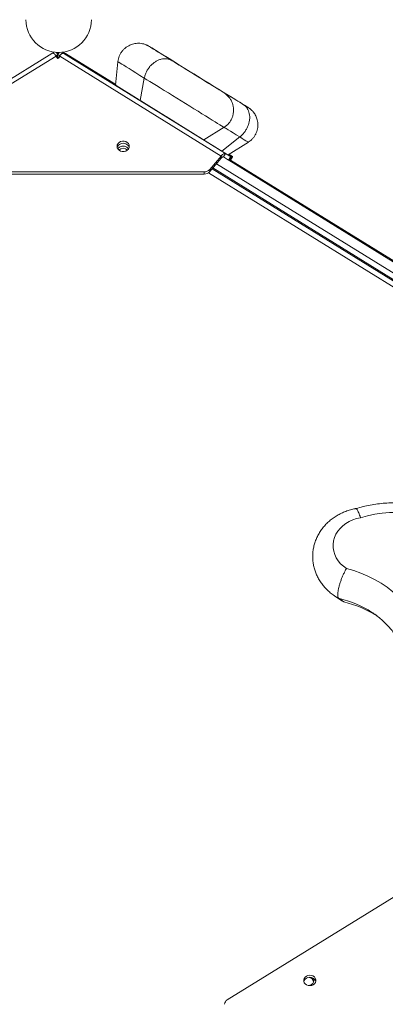
# Model space of a CAD drawing. Units: millimetres. Extents: x -3635 to 4365, y -4299 to 4151.
# Drawn here: x 221 to 489, y -70 to 652 of the extents above; entities that cross this region are included whole.
import ezdxf

# ---------------------------------------------------------------- set-up
doc = ezdxf.new("R2010")
doc.units = ezdxf.units.MM
doc.layers.add('DiKom', color=7, linetype='Continuous')

msp = doc.modelspace()

# ---------------------------------------------------------------- linework, layer by layer
at = {"layer": 'DiKom', "color": 7, "linetype": 'Continuous', "lineweight": 15}
for p, q in [((244.36, 627.51), (246.02, 628.53)), ((248.81, 626.73), (247.81, 628.34)), ((248.12, 628.33), (249.01, 626.89)), ((249.26, 627.29), (248.63, 628.3)), ((251.89, 628.42), (253.36, 627.51)), ((264.97, 620.5), (252.13, 628.44)), ((265.47, 620.5), (252.54, 628.49)), ((254.45, 627.51), (252.8, 628.53)), ((125.72, 554.25), (244.38, 627.52)), ((247.52, 625.57), (128.86, 552.3)), ((247.34, 625.82), (248.81, 626.73)), ((247.44, 625.69), (249.02, 626.66)), ((248.19, 624.32), (247.52, 625.57)), ((247.58, 625.46), (249.27, 626.51)), ((249.41, 626.42), (247.65, 625.34)), ((248.46, 625.84), (248.65, 625.57)), ((248.6, 623.97), (248.64, 623.99)), ((248.64, 623.99), (248.65, 625.57)), ((248.64, 623.99), (248.67, 623.94)), ((248.65, 625.57), (249.32, 624.32)), ((248.81, 626.73), (248.91, 626.73)), ((248.91, 626.73), (249.88, 628.29)), ((248.91, 626.73), (250.36, 625.84)), ((249.41, 627.54), (248.94, 628.29)), ((249.32, 624.11), (249.32, 624.32)), ((250.17, 625.57), (249.49, 624.32)), ((368.63, 552.29), (250.17, 625.57)), ((253.33, 627.52), (371.8, 554.24)), ((254.01, 627.1), (253.33, 627.52)), ((253.36, 627.5), (253.36, 627.51)), ((254.43, 627.52), (255.1, 627.1)), ((291.26, 604.78), (254.43, 627.52)), ((255.1, 627.1), (255.1, 627.1)), ((292.93, 621.49), (291.2, 604.24)), ((265.33, 620.28), (265.47, 620.5)), ((375, 552.28), (268.26, 618.47)), ((268.77, 618.47), (268.63, 618.24)), ((268.77, 618.47), (291.24, 604.62)), ((312.26, 609.47), (309.21, 593.08)), ((370.54, 598.83), (370.55, 598.83)), ((370.64, 598.77), (370.6, 598.8)), ((370.75, 573.34), (355.95, 564.09)), ((382.29, 566.27), (369.12, 555.92)), ((373.76, 553.05), (388.57, 562.41)), ((368.63, 552.29), (360.19, 542.42)), ((368.64, 550.71), (360.2, 540.84)), ((368.63, 552.29), (368.64, 550.71)), ((371.8, 554.24), (370.22, 551.68)), ((374.02, 549.35), (370.22, 551.68)), ((375.6, 551.91), (371.8, 554.24)), ((374.02, 549.35), (375.6, 551.91)), ((374.22, 549.23), (567.05, 429.96)), ((374.23, 549.23), (375.81, 551.78)), ((374.36, 553.42), (376.22, 552.28)), ((376.83, 551.91), (374.37, 553.44)), ((374.57, 549.77), (374.64, 549.73)), ((374.64, 549.73), (376.22, 552.28)), ((567.56, 430.59), (375.45, 549.23)), ((375.46, 549.23), (377.03, 551.78)), ((360.19, 542.42), (360.2, 540.84)), ((559.65, 420.65), (361.97, 542.92)), ((362.5, 543.54), (560.16, 421.28)), ((562.66, 424.44), (365.13, 546.61)), ((141.32, 540.67), (356.15, 540.67)), ((141.33, 539.1), (356.15, 539.09)), ((356.15, 539.09), (356.15, 540.67)), ((557.66, 417.32), (359.28, 540.03)), ((452.02, 229.53), (457.55, 225.9)), ((452.49, 229.23), (452.02, 229.53)), ((454.73, 227.91), (452.49, 229.23)), ((454.73, 227.91), (458.58, 225.25)), ((457.55, 225.9), (458.58, 225.25)), ((546.55, 40.5), (373.12, -66.6))]:
    msp.add_line(p, q, dxfattribs=at)
at = {"layer": 'DiKom', "color": 7, "linetype": 'Continuous', "lineweight": 15, "flags": 128}
for points in [[(315.81, 632.72), (315.78, 632.74), (315.78, 632.73)], [(315.78, 632.73), (315.79, 632.72), (316.12, 632.51), (316.77, 632.1), (317.73, 631.5), (319.01, 630.71), (320.59, 629.73), (322.46, 628.56), (324.62, 627.22), (327.06, 625.7), (329.77, 624.03), (332.73, 622.19)], [(322.31, 628.74), (320.46, 629.88), (318.9, 630.83), (317.65, 631.6), (316.71, 632.17), (316.08, 632.55), (315.81, 632.72)], [(355.49, 608.27), (352.02, 610.41), (348.6, 612.53), (345.24, 614.6), (341.99, 616.61), (338.86, 618.54), (335.87, 620.38), (333.06, 622.11), (330.45, 623.73), (328.05, 625.21), (325.88, 626.54), (323.96, 627.72), (322.31, 628.74)], [(312.26, 609.47), (309.05, 611.46), (306.1, 613.29), (303.43, 614.95), (301.04, 616.43), (298.94, 617.73), (297.14, 618.85), (295.66, 619.77), (294.49, 620.5), (293.65, 621.03), (293.13, 621.36), (292.93, 621.49), (292.93, 621.49)], [(332.73, 622.19), (334.22, 621.27), (335.95, 620.2), (337.89, 618.99), (340.02, 617.68), (342.3, 616.27), (344.7, 614.78), (347.18, 613.24), (349.71, 611.68), (352.25, 610.11), (354.77, 608.56), (357.21, 607.05), (359.55, 605.6), (361.76, 604.24), (363.8, 602.98), (365.63, 601.85), (367.24, 600.86), (368.6, 600.02), (369.69, 599.36), (370.49, 598.87)], [(268.26, 618.47), (267.96, 618.66), (267.61, 618.87), (267.23, 619.1), (266.82, 619.36), (266.38, 619.63), (265.92, 619.91), (265.45, 620.21), (264.97, 620.5)], [(265.47, 620.5), (265.95, 620.21), (266.42, 619.91), (266.88, 619.63), (267.32, 619.36), (267.73, 619.1), (268.12, 618.87), (268.46, 618.66), (268.77, 618.47)], [(281.94, 609.93), (283.03, 609.26), (284.07, 608.62), (284.97, 608.06), (285.66, 607.64), (286.09, 607.37), (286.22, 607.29), (286.04, 607.41), (285.56, 607.7), (284.83, 608.16), (283.89, 608.74), (282.84, 609.39), (281.75, 610.06), (280.72, 610.7), (279.81, 611.26), (279.12, 611.68), (278.69, 611.95), (278.56, 612.03), (278.75, 611.91), (279.22, 611.62), (279.96, 611.16), (280.89, 610.59), (281.94, 609.93)], [(285.75, 608.06), (284.85, 608.61), (283.81, 609.25), (282.72, 609.93), (281.67, 610.58), (280.73, 611.15), (279.99, 611.61), (279.51, 611.91), (279.32, 612.03), (279.44, 611.95), (279.86, 611.69), (280.55, 611.26), (281.44, 610.71), (282.48, 610.07), (283.57, 609.39), (284.62, 608.74), (285.56, 608.17), (286.3, 607.71), (286.78, 607.41), (286.97, 607.3), (286.85, 607.37), (286.43, 607.63), (285.75, 608.06)], [(370.75, 573.34), (370, 573.79), (368.96, 574.43), (367.64, 575.25), (366.03, 576.24), (364.16, 577.39), (362.05, 578.69), (359.72, 580.13), (357.19, 581.69), (354.48, 583.36), (351.63, 585.12), (348.65, 586.96), (345.58, 588.86), (342.44, 590.8), (339.27, 592.75), (336.1, 594.71), (332.96, 596.66), (329.87, 598.57), (326.87, 600.42), (323.99, 602.2), (321.26, 603.9), (318.69, 605.48), (316.32, 606.95), (314.17, 608.28), (312.26, 609.47)], [(355.49, 608.2), (356.96, 607.29), (358.35, 606.43), (359.61, 605.65), (360.69, 604.99), (361.54, 604.47), (362.12, 604.11), (362.42, 603.93), (362.42, 603.93), (362.12, 604.12), (361.53, 604.48), (360.68, 605.01), (359.61, 605.67), (358.35, 606.45), (356.95, 607.31), (355.49, 608.22), (354, 609.14), (352.57, 610.03), (351.23, 610.85), (350.06, 611.57), (349.09, 612.17), (348.37, 612.61), (347.93, 612.88), (347.78, 612.97), (347.93, 612.88), (348.38, 612.6), (349.1, 612.15), (350.07, 611.55), (351.24, 610.83), (352.57, 610), (354.01, 609.11), (355.49, 608.2)], [(388.19, 588.01), (387.68, 588.33), (386.86, 588.84), (385.75, 589.54), (384.35, 590.4), (382.69, 591.44), (380.76, 592.63), (378.6, 593.97), (376.22, 595.44), (373.65, 597.04), (370.9, 598.74), (368, 600.53), (364.98, 602.4), (361.87, 604.32), (358.7, 606.28), (355.49, 608.27)], [(370.49, 598.87), (370.21, 599.05), (370.26, 599.02), (370.41, 598.93)], [(370.41, 598.93), (370.64, 598.79), (371.35, 598.36), (372.38, 597.73), (373.74, 596.9), (375.41, 595.87), (377.39, 594.65), (379.67, 593.25), (382.23, 591.68), (385.07, 589.93)], [(385.07, 589.93), (386.01, 589.34), (386.82, 588.85), (387.48, 588.44), (387.97, 588.14), (388.22, 587.98)], [(388.22, 587.98), (388.3, 587.94), (388.44, 587.85), (388.41, 587.88), (388.19, 588.01)], [(329.78, 580.27), (330.87, 579.6), (331.9, 578.96), (332.81, 578.4), (333.5, 577.97), (333.93, 577.71), (334.06, 577.63), (333.87, 577.74), (333.4, 578.04), (332.66, 578.5), (331.73, 579.07), (330.68, 579.72), (329.59, 580.4), (328.55, 581.04), (327.65, 581.59), (326.96, 582.02), (326.53, 582.28), (326.4, 582.36), (326.58, 582.25), (327.06, 581.95), (327.79, 581.5), (328.73, 580.92), (329.78, 580.27)], [(382.29, 566.27), (379.69, 567.87), (377.38, 569.29), (375.38, 570.52), (373.7, 571.55), (372.35, 572.38), (371.33, 573), (370.66, 573.41), (370.66, 573.41)], [(388.57, 562.41), (388.55, 562.42), (388.25, 562.6), (387.64, 562.97), (386.72, 563.54), (385.51, 564.28), (384.03, 565.2), (382.29, 566.27)], [(298.64, 562.86), (297.41, 563.17), (296.13, 563.17), (294.9, 562.87), (293.82, 562.28), (292.98, 561.46), (292.44, 560.47), (292.26, 559.39), (292.44, 558.31), (292.96, 557.32), (293.8, 556.49), (294.88, 555.9), (296.1, 555.59), (297.39, 555.59), (298.62, 555.9), (299.69, 556.48), (300.54, 557.31), (301.07, 558.3), (301.26, 559.38), (301.08, 560.45), (300.55, 561.45), (299.71, 562.27), (298.64, 562.86)], [(294.11, 558.84), (293.19, 558.08), (292.8, 557.56)], [(368.63, 552.29), (369.12, 552.83), (369.6, 553.3), (370.06, 553.68), (370.49, 553.99), (370.89, 554.2), (371.25, 554.31), (371.55, 554.32), (371.8, 554.24)], [(368.64, 550.71), (368.88, 550.98), (369.12, 551.21), (369.35, 551.41), (369.57, 551.56), (369.77, 551.66), (369.95, 551.72), (370.1, 551.73), (370.22, 551.68)], [(375.6, 551.91), (375.72, 551.83), (375.79, 551.78), (375.81, 551.78), (375.76, 551.81), (375.65, 551.88), (375.49, 551.98), (375.27, 552.11), (375, 552.28)], [(376.22, 552.28), (376.49, 552.11), (376.71, 551.98), (376.87, 551.88), (376.98, 551.81), (377.03, 551.78), (377.02, 551.78), (376.95, 551.83), (376.83, 551.91)], [(555.21, 269.2), (551.42, 272.5), (547.38, 275.57), (543.1, 278.39), (538.59, 280.95), (533.89, 283.24), (529.01, 285.25), (523.98, 286.97), (518.82, 288.38), (513.56, 289.49), (508.22, 290.29), (502.83, 290.77), (497.41, 290.92), (491.99, 290.76), (486.6, 290.28), (481.25, 289.49), (475.99, 288.38), (470.83, 286.96)], [(470.83, 286.96), (467.93, 286.35), (465.14, 285.44), (462.49, 284.26), (460.04, 282.8), (457.81, 281.11), (455.85, 279.19), (454.16, 277.09), (452.8, 274.83), (451.76, 272.44), (451.08, 269.97), (450.75, 267.44), (450.79, 264.9), (451.19, 262.38), (451.95, 259.93), (453.05, 257.57), (454.48, 255.34), (456.23, 253.27), (458.25, 251.41), (460.52, 249.76)], [(460.52, 249.76), (465.92, 248.21), (471.17, 246.35), (476.26, 244.19), (481.17, 241.74), (485.87, 239), (490.34, 236), (494.55, 232.75), (498.5, 229.26), (502.15, 225.55), (505.5, 221.64), (508.52, 217.54)], [(438.1, -52.79), (438.07, -51.7), (437.68, -50.66), (436.96, -49.76), (435.97, -49.07), (434.79, -48.65), (433.52, -48.52), (432.25, -48.7), (431.1, -49.18), (430.16, -49.92), (429.49, -50.85), (429.16, -51.9), (429.2, -52.99), (429.59, -54.03), (430.31, -54.93), (431.3, -55.62), (432.48, -56.05), (433.75, -56.17), (435.01, -55.99), (436.16, -55.51), (437.11, -54.77), (437.77, -53.84), (438.1, -52.79)], [(429.23, -53.15), (429.5, -52.43), (430.16, -51.5), (431.11, -50.76), (432.26, -50.28), (433.52, -50.1), (434.79, -50.22), (435.97, -50.65), (436.96, -51.34), (437.68, -52.24), (438.04, -53.12)], [(432.57, -56.07), (433.73, -55.86), (434.86, -55.35), (435.78, -54.59), (436.41, -53.64), (436.7, -52.58), (436.63, -51.49), (436.44, -50.93)]]:
    msp.add_lwpolyline(points, dxfattribs=at)
at = {"layer": 'DiKom', "color": 7, "linetype": 'Continuous', "lineweight": 15}
for centre, radius, start, end in [((249.42, 652.29), 24, 180, 270), ((249.42, 652.29), 24, 180, 0), ((249.42, 652.29), 24, 270, 0), ((296.75, 557.03), 4.66, 65.99904, 160.56115), ((296.76, 553.4), 4.55, 45.85357, 134.24117), ((296.74, 554.7), 4.9, 35.74338, 122.39066), ((297.35, 557.54), 3.96, 15.59383, 70.96207), ((381.13, 560.78), 13.46, 238.1081, 239.16148), ((423.14, 627.87), 91.97, 238.17437, 238.77238), ((356.24, 545.99), 5.32, 268.9469, 317.89126), ((356.25, 544.41), 5.32, 268.94676, 317.89141), ((438.35, 154.85), 74.86, 56.94481, 77.3667), ((438.59, 142.98), 84.66, 58.36108, 76.34803), ((432.7, -53.76), 3.64, 0.60506, 84.47037), ((375.18, -70.18), 4.13, 119.87783, 176.03839)]:
    msp.add_arc(centre, radius, start, end, dxfattribs=at)
for centre, major_axis, ratio, start_param, end_param in [((248.84, 624.72), (0.008, 0.803), 0.934126, 2.103711, 4.198106), ((253.36, 627.51), (0.75, -0.464), 0.000923, 5.757957, 7.852353), ((254.45, 627.51), (0.75, -0.464), 0.001023, 4.710869, 6.805264)]:
    msp.add_ellipse(centre, major_axis=major_axis, ratio=ratio, start_param=start_param, end_param=end_param, dxfattribs=at)
for points, knots in [([(315.51, 632.9), (315.48, 632.92), (315.41, 632.96), (315.24, 633.06), (314.93, 633.22), (314.49, 633.45), (313.86, 633.75), (312.95, 634.12), (311.65, 634.54), (309.98, 634.89), (308.14, 635.03), (306.29, 634.95), (304.45, 634.65), (302.58, 634.08), (300.75, 633.26), (299.03, 632.18), (297.45, 630.87), (296.02, 629.3), (294.81, 627.51), (293.87, 625.56), (293.26, 623.57), (292.96, 622.19), (292.94, 621.48), (292.93, 621.44)], [0, 0, 0, 0, 0.026901, 0.058771, 0.079529, 0.096493, 0.118628, 0.148458, 0.18902, 0.246881, 0.30681, 0.360686, 0.419305, 0.480113, 0.542302, 0.605341, 0.668905, 0.732784, 0.802635, 0.869634, 0.93394, 0.995836, 1, 1, 1, 1]), ([(247.52, 625.57), (247.24, 626), (246.71, 626.79), (245.92, 627.49), (245.1, 627.8), (244.63, 627.62), (244.38, 627.52)], [0, 0, 0, 0, 0.2731854, 0.5000184, 0.730395, 1, 1, 1, 1]), ([(247.81, 625.04), (247.86, 625.03), (248.05, 624.99), (248.34, 624.65), (248.54, 624.22), (248.64, 623.99)], [0, 0, 0, 0, 0.140858, 0.532318, 1, 1, 1, 1]), ([(253.33, 627.52), (253.08, 627.62), (252.61, 627.79), (251.77, 627.48), (250.97, 626.79), (250.45, 626), (250.17, 625.57)], [0, 0, 0, 0, 0.273183, 0.50001, 0.730403, 1, 1, 1, 1]), ([(312.26, 609.47), (312.44, 610.25), (312.8, 611.85), (313.78, 614.16), (315.06, 616.36), (316.6, 618.35), (318.39, 620.1), (320.34, 621.54), (322.44, 622.64), (324.59, 623.37), (326.77, 623.7), (328.87, 623.63), (330.88, 623.15), (332.12, 622.57), (332.71, 622.2), (332.73, 622.19)], [0, 0, 0, 0, 0.081917, 0.166209, 0.248126, 0.33242, 0.414321, 0.498595, 0.580541, 0.664859, 0.746924, 0.831359, 0.913502, 0.998011, 1, 1, 1, 1]), ([(370.49, 598.87), (370.5, 598.86), (371.26, 598.39), (372.7, 597.31), (374.5, 595.39), (375.94, 593.22), (376.96, 590.91), (377.59, 588.45), (377.8, 585.95), (377.59, 583.44), (376.96, 581.02), (375.93, 578.71), (374.54, 576.64), (372.81, 574.78), (371.44, 573.83), (370.75, 573.34)], [0, 0, 0, 0, 0.0013699, 0.0879568, 0.1772349, 0.2591297, 0.3433364, 0.4244554, 0.5078754, 0.5886432, 0.6717306, 0.7526258, 0.8358756, 0.9167659, 1, 1, 1, 1]), ([(385.07, 589.93), (385.08, 589.92), (385.61, 589.59), (386.6, 588.8), (387.81, 587.3), (388.73, 585.49), (389.33, 583.47), (389.59, 581.24), (389.5, 578.92), (389.05, 576.53), (388.27, 574.19), (387.17, 571.9), (385.79, 569.79), (384.16, 567.85), (382.92, 566.8), (382.29, 566.27)], [0, 0, 0, 0, 0.001893, 0.084269, 0.169031, 0.251088, 0.335513, 0.417424, 0.501703, 0.583551, 0.667769, 0.749639, 0.833887, 0.915757, 1, 1, 1, 1]), ([(388.53, 562.4), (389.02, 562.72), (390.08, 563.42), (391.51, 564.77), (392.85, 566.4), (393.96, 568.23), (394.79, 570.2), (395.32, 572.18), (395.57, 574.14), (395.57, 576.04), (395.34, 577.85), (394.92, 579.55), (394.33, 581.12), (393.62, 582.53), (392.82, 583.78), (391.97, 584.86), (391.13, 585.76), (390.33, 586.48), (389.67, 587.02), (389.17, 587.37), (388.87, 587.58), (388.73, 587.67), (388.63, 587.74), (388.52, 587.8), (388.41, 587.87), (388.3, 587.95), (388.23, 587.99)], [0, 0, 0, 0, 0.054058, 0.11724, 0.180677, 0.248933, 0.31444, 0.377389, 0.438008, 0.4964, 0.552576, 0.606472, 0.65794, 0.706752, 0.752574, 0.794945, 0.833238, 0.866616, 0.893843, 0.912437, 0.92299, 0.929458, 0.936089, 0.947061, 0.971388, 1, 1, 1, 1]), ([(565.48, 272.27), (564.76, 272.92), (562.79, 274.73), (559.39, 277.52), (555.21, 280.58), (550.84, 283.42), (546.28, 286.04), (541.55, 288.41), (536.67, 290.54), (531.66, 292.42), (526.52, 294.03), (521.29, 295.38), (515.97, 296.47), (510.59, 297.27), (505.16, 297.81), (499.71, 298.06), (494.25, 298.04), (488.79, 297.73), (483.37, 297.15), (477.99, 296.3), (472.67, 295.16), (469.16, 294.24), (467.41, 293.7), (467.39, 293.7)], [0, 0, 0, 0, 0.0289056, 0.0795945, 0.1303343, 0.1811556, 0.2320481, 0.2830029, 0.3340109, 0.3850639, 0.4361542, 0.4872755, 0.5384227, 0.589591, 0.6407765, 0.6919767, 0.7431886, 0.79441, 0.845638, 0.8968703, 0.9481043, 0.9993362, 1, 1, 1, 1]), ([(467.43, 293.7), (467.24, 293.66), (465.88, 293.44), (463.39, 292.81), (460, 291.7), (456.74, 290.3), (453.62, 288.64), (450.69, 286.73), (447.96, 284.57), (445.45, 282.2), (443.2, 279.64), (441.22, 276.9), (439.53, 274.01), (438.13, 271), (437.05, 267.89), (436.28, 264.72), (435.83, 261.5), (435.7, 258.27), (435.88, 255.06), (436.38, 251.88), (437.19, 248.76), (438.29, 245.72), (439.69, 242.79), (441.37, 239.98), (443.32, 237.33), (445.52, 234.83), (447.97, 232.54), (450.31, 230.65), (451.9, 229.64), (452.53, 229.24)], [0, 0, 0, 0, 0.006227, 0.046165, 0.086139, 0.126099, 0.166017, 0.205859, 0.245586, 0.28516, 0.324545, 0.36371, 0.402635, 0.441312, 0.479748, 0.517962, 0.555985, 0.593859, 0.631633, 0.669348, 0.707052, 0.7448, 0.782641, 0.82062, 0.858772, 0.897123, 0.935685, 0.97446, 1, 1, 1, 1]), ([(467.43, 293.69), (467.43, 293.7), (467.54, 293.79), (467.84, 293.58), (468.32, 293.03), (468.89, 292.04), (469.5, 290.7), (470.15, 289.02), (470.59, 287.7), (470.82, 286.98), (470.83, 286.96)], [0, 0, 0, 0, 0.0120887, 0.1735483, 0.3396793, 0.5013716, 0.6677329, 0.8295788, 0.9960816, 1, 1, 1, 1]), ([(460.52, 249.76), (460.52, 249.75), (460.12, 249.07), (459.31, 247.61), (458.2, 245.31), (457.19, 242.91), (456.32, 240.55), (455.57, 238.21), (454.96, 235.99), (454.5, 233.92), (454.21, 232.08), (454.07, 230.5), (454.12, 229.26), (454.32, 228.34), (454.59, 228.05), (454.73, 227.91)], [0, 0, 0, 0, 0.00137, 0.087956, 0.177235, 0.259129, 0.343336, 0.424455, 0.507875, 0.588643, 0.671731, 0.752625, 0.835873, 0.916764, 1, 1, 1, 1]), ([(479.17, 217.58), (479.6, 217.3), (481.24, 216.26), (483.88, 214.27), (487.07, 211.6), (490.02, 208.76), (492.73, 205.77), (494.58, 203.45), (495.5, 202.13), (495.67, 201.88)], [0, 0, 0, 0, 0.064206, 0.241977, 0.420106, 0.598694, 0.777858, 0.957722, 1, 1, 1, 1])]:
    msp.add_open_spline(points, degree=3, knots=knots, dxfattribs=at)

doc.saveas('drawing.dxf')
